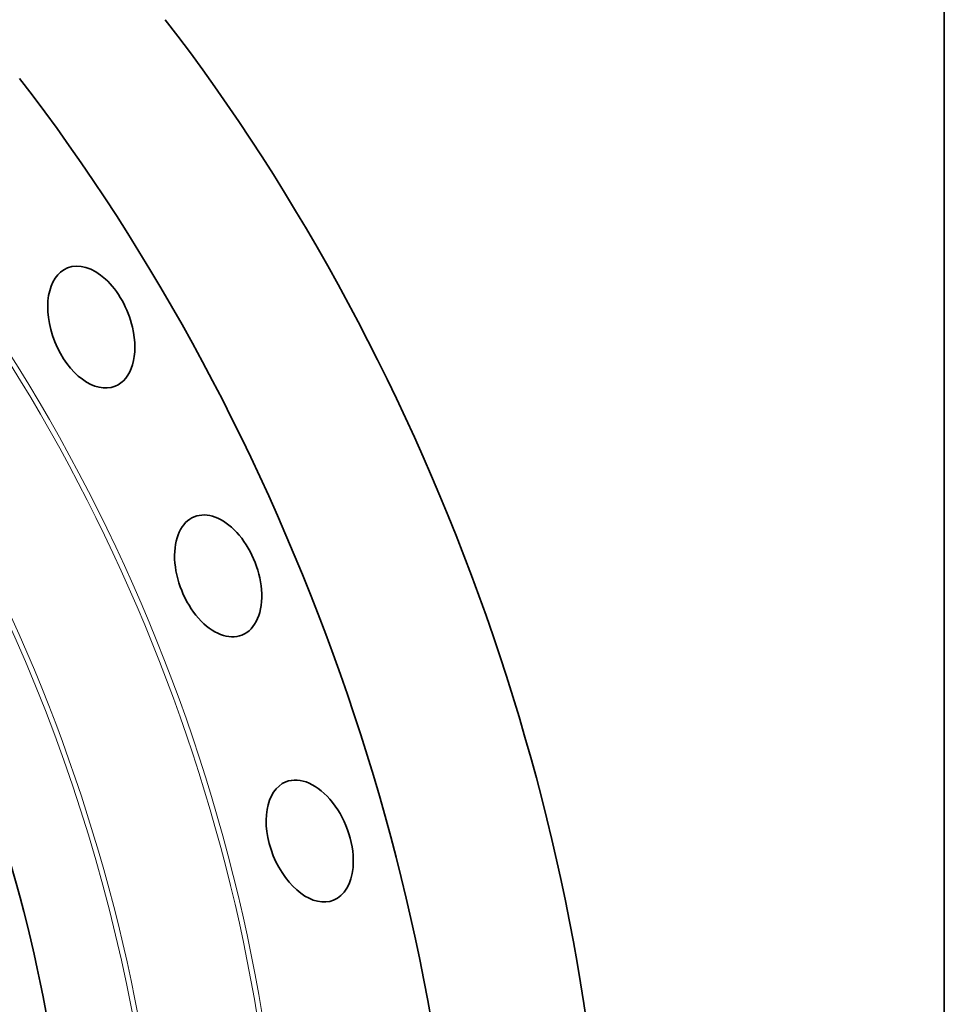
# Model space of a CAD drawing. Extents: x 0 to 10.8, y 0 to 8.3.
# Drawn here: x 9.2 to 10.8, y 4.7 to 6.4 of the extents above; entities that cross this region are included whole.
import ezdxf

# ---------------------------------------------------------------- set-up
doc = ezdxf.new("R2010")
doc.units = 0
doc.header["$MEASUREMENT"] = 0
doc.layers.get('0').update_dxf_attribs({"lineweight": 13})
doc.layers.add('1', color=7, linetype='Continuous', lineweight=13)

msp = doc.modelspace()

# ---------------------------------------------------------------- linework, layer by layer
at = {"color": 7, "lineweight": 35, "ltscale": 0.03937}
for centre, major_axis, start_param, end_param in [((8.2924, 4.8688), (0.8891, -2.2038), 3.141619, 6.283211), ((8.5428, 4.9698), (0.8891, -2.2038), 0.000026, 1.998424), ((8.2924, 4.8688), (0.8891, -2.2038), 0.000026, 1.998424), ((9.2833, 5.8541), (0.041, -0.1017), 1.325226, 3.141593), ((9.2833, 5.8541), (0.041, -0.1017), 3.141593, 6.283185), ((9.2833, 5.8541), (0.041, -0.1017), 6.283185, 7.608411), ((8.117, 4.798), (0.6163, -1.5278), 0.000026, 1.998424), ((9.5014, 5.4263), (0.041, -0.1017), 1.100826, 3.141577), ((9.5014, 5.4263), (0.041, -0.1017), 3.141577, 6.28317), ((9.5014, 5.4263), (0.041, -0.1017), 6.28317, 7.384012), ((9.6589, 4.9706), (0.041, -0.1017), 0.876427, 3.141602), ((9.6589, 4.9706), (0.041, -0.1017), 3.141602, 6.283194), ((9.6589, 4.9706), (0.041, -0.1017), 0.000009, 0.876427)]:
    msp.add_ellipse(centre, major_axis=major_axis, ratio=0.616564, start_param=start_param, end_param=end_param, dxfattribs=at)
at = {"color": 7, "lineweight": 13, "ltscale": 0.03937}
for centre, major_axis, start_param, end_param in [((8.2924, 4.8688), (0.7222, -1.7901), 6.066636, 9.641328), ((8.2882, 4.8671), (0.7196, -1.7838), 6.144652, 9.563309), ((8.117, 4.798), (0.7019, -1.74), 5.140017, 11.423202), ((8.1212, 4.7997), (0.7045, -1.7464), 6.144652, 9.563309)]:
    msp.add_ellipse(centre, major_axis=major_axis, ratio=0.616564, start_param=start_param, end_param=end_param, dxfattribs=at)
at = {"layer": '1', "color": 7, "lineweight": 35, "ltscale": 0.03937}
msp.add_line((10.75, 8.25), (10.75, 0.25), dxfattribs=at)

doc.saveas('drawing.dxf')
